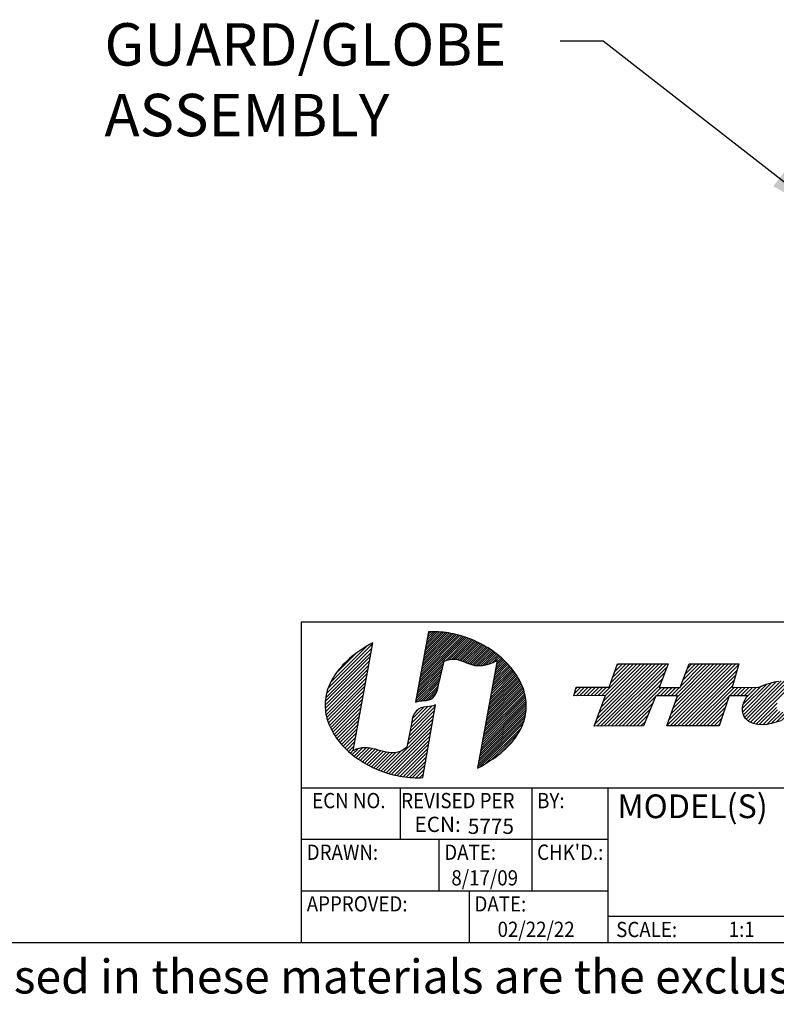
# Model space of a CAD drawing. Units: inches. Extents: x 0.3 to 10.6, y 0 to 7.8.
# Drawn here: x 5.4 to 7.7, y 0 to 2.9 of the extents above; entities that cross this region are included whole.
import ezdxf
from ezdxf.enums import TextEntityAlignment as Align

# ---------------------------------------------------------------- set-up
doc = ezdxf.new("R2010")
doc.units = ezdxf.units.IN
doc.header["$MEASUREMENT"] = 0
for name, color, linetype in [('DIM1', 1, 'Continuous'), ('zBORDER', 8, 'Continuous'), ('zHAWS', 4, 'Continuous'), ('zPAGE', 4, 'Continuous'), ('zTRADEMARK', 9, 'Continuous')]:
    doc.layers.add(name, color=color, linetype=linetype)
doc.styles.add('ARIAL', font='ARIAL.TTF')
doc.dimstyles.get("Standard").update_dxf_attribs({"dimtxt": 0.18, "dimasz": 0.18, "dimexe": 0.18, "dimexo": 0.0625, "dimgap": 0.09, "dimtad": 0, "dimtih": 1, "dimtoh": 1, "dimdec": 4, "dimzin": 0, "dimdsep": 46, "dimtxsty": 'Standard', "dimcen": 0.09, "dimadec": 0, "dimazin": 0, "dimtfac": 1, "dimtdec": 4, "dimtofl": 0, "dimtmove": 0, "dimatfit": 3, "dimfxl": 1, "dimtolj": 1, "dimtzin": 0, "dimarcsym": 0})

# ---------------------------------------------------------------- blocks, each defined once
blk = doc.blocks.new('A SIZE_INST')
at = {"layer": 'zHAWS', "linetype": 'Continuous'}
h = blk.add_hatch(dxfattribs=at)
h.set_pattern_fill('ANSI31', color=256, scale=0.036638, style=0)
h.set_pattern_definition([(45, (0.6096554, -0.5044317), (-0.0032383555, 0.0032383555), [])])
h.paths.add_polyline_path([(6.784, 0.6868), (6.7941, 0.6923), (6.8039, 0.6979), (6.8133, 0.7035), (6.8222, 0.7092), (6.8308, 0.715), (6.839, 0.7208), (6.8467, 0.7267), (6.8541, 0.7327), (6.8611, 0.7387), (6.8677, 0.7447), (6.8739, 0.7508), (6.8798, 0.7569), (6.8853, 0.7631), (6.8905, 0.7693), (6.8953, 0.7755), (6.8997, 0.7817), (6.9038, 0.788), (6.9076, 0.7943), (6.911, 0.8006), (6.9142, 0.807), (6.9169, 0.8133), (6.9194, 0.8197), (6.9216, 0.826), (6.9234, 0.8324), (6.925, 0.8387), (6.9262, 0.8451), (6.9272, 0.8514), (6.9279, 0.8577), (6.9283, 0.8641), (6.9284, 0.8703), (6.9282, 0.8766), (6.9278, 0.8829), (6.9271, 0.8891), (6.9261, 0.8952), (6.9249, 0.9014), (6.9235, 0.9075), (6.9218, 0.9136), (6.9199, 0.9196), (6.9177, 0.9256), (6.9153, 0.9315), (6.9127, 0.9373), (6.9099, 0.9431), (6.9069, 0.9489), (6.9036, 0.9545), (6.9002, 0.9602), (6.8965, 0.9657), (6.8927, 0.9711), (6.8887, 0.9765), (6.8845, 0.9818), (6.8801, 0.987), (6.8755, 0.9921), (6.8708, 0.9972), (6.8659, 1.0021), (6.8609, 1.0069), (6.8557, 1.0117), (6.8504, 1.0163), (6.8449, 1.0208), (6.8393, 1.0252), (6.8335, 1.0295), (6.8277, 1.0337), (6.8217, 1.0377), (6.8156, 1.0416), (6.8093, 1.0454), (6.803, 1.0491), (6.7966, 1.0526), (6.7901, 1.056), (6.7834, 1.0592), (6.7767, 1.0623), (6.7699, 1.0653), (6.7631, 1.0681), (6.7561, 1.0707), (6.7491, 1.0732), (6.7421, 1.0755), (6.735, 1.0777), (6.7278, 1.0797), (6.7206, 1.0815), (6.7133, 1.0831), (6.706, 1.0846), (6.6987, 1.0858), (6.6914, 1.0869), (6.684, 1.0878), (6.6766, 1.0885), (6.6692, 1.089), (6.6618, 1.0894), (6.6544, 1.0895), (6.647, 1.0894), (6.6396, 1.0891), (6.6011, 0.8813), (6.6071, 0.8838), (6.6135, 0.8852), (6.6201, 0.886), (6.6269, 0.8865), (6.6337, 0.8871), (6.6403, 0.8884), (6.6466, 0.8906), (6.6525, 0.8944), (6.6579, 0.9), (6.6625, 0.9079), (6.6663, 0.9185), (6.6692, 0.9324), (6.686, 1.003), (6.6943, 1.006), (6.702, 1.0079), (6.7092, 1.0088), (6.7159, 1.0088), (6.7222, 1.0081), (6.7283, 1.0067), (6.7342, 1.0049), (6.7399, 1.0028), (6.7456, 1.0004), (6.7514, 0.998), (6.7573, 0.9956), (6.7634, 0.9935), (6.7699, 0.9916), (6.7767, 0.9903), (6.7839, 0.9895), (6.7918, 0.9894), (6.8002, 0.9902), (6.8094, 0.9921), (6.8194, 0.995), (6.8302, 0.9992), (6.8421, 1.0048)])
h = blk.add_hatch(dxfattribs=at)
h.set_pattern_fill('ANSI31', color=256, scale=0.05801, style=0)
h.set_pattern_definition([(45, (0.6096554, -0.504432), (-0.005127396, 0.005127396), [])])
h.paths.add_polyline_path([(6.4754, 1.0571), (6.4654, 1.0514), (6.4558, 1.0457), (6.4466, 1.0399), (6.4378, 1.0341), (6.4295, 1.0281), (6.4215, 1.0222), (6.4139, 1.0162), (6.4067, 1.0101), (6.3998, 1.004), (6.3933, 0.9978), (6.3872, 0.9917), (6.3815, 0.9854), (6.3761, 0.9792), (6.3711, 0.9729), (6.3664, 0.9666), (6.3621, 0.9603), (6.3581, 0.9539), (6.3544, 0.9476), (6.3511, 0.9412), (6.3481, 0.9348), (6.3454, 0.9284), (6.343, 0.9221), (6.3409, 0.9157), (6.3392, 0.9093), (6.3377, 0.9029), (6.3365, 0.8966), (6.3357, 0.8902), (6.3351, 0.8839), (6.3347, 0.8776), (6.3347, 0.8713), (6.3349, 0.865), (6.3354, 0.8588), (6.3362, 0.8526), (6.3372, 0.8465), (6.3385, 0.8404), (6.34, 0.8343), (6.3417, 0.8283), (6.3437, 0.8223), (6.346, 0.8164), (6.3484, 0.8105), (6.3511, 0.8047), (6.354, 0.799), (6.3571, 0.7933), (6.3604, 0.7877), (6.3639, 0.7822), (6.3676, 0.7767), (6.3715, 0.7714), (6.3756, 0.7661), (6.3799, 0.7609), (6.3843, 0.7558), (6.3889, 0.7507), (6.3937, 0.7458), (6.3987, 0.741), (6.4038, 0.7363), (6.4091, 0.7317), (6.4145, 0.7272), (6.4201, 0.7228), (6.4258, 0.7185), (6.4316, 0.7143), (6.4376, 0.7103), (6.4437, 0.7064), (6.4499, 0.7026), (6.4563, 0.699), (6.4627, 0.6954), (6.4693, 0.6921), (6.4759, 0.6888), (6.4827, 0.6857), (6.4895, 0.6828), (6.4965, 0.68), (6.5035, 0.6774), (6.5106, 0.6749), (6.5177, 0.6726), (6.5249, 0.6704), (6.5322, 0.6685), (6.5396, 0.6667), (6.547, 0.665), (6.5544, 0.6636), (6.5619, 0.6623), (6.5694, 0.6612), (6.577, 0.6603), (6.5846, 0.6596), (6.5922, 0.6591), (6.5999, 0.6588), (6.6075, 0.6586), (6.6152, 0.6587), (6.6228, 0.659), (6.6606, 0.8734), (6.6554, 0.8711), (6.649, 0.8697), (6.6417, 0.8688), (6.6338, 0.868), (6.6256, 0.8667), (6.6175, 0.8645), (6.6099, 0.8608), (6.603, 0.8552), (6.5972, 0.8473), (6.5927, 0.8365), (6.5901, 0.8223), (6.576, 0.7489), (6.5683, 0.7428), (6.5607, 0.7382), (6.553, 0.7351), (6.5453, 0.7331), (6.5377, 0.7322), (6.53, 0.7323), (6.5223, 0.733), (6.5146, 0.7344), (6.5068, 0.7362), (6.499, 0.7383), (6.4912, 0.7405), (6.4833, 0.7426), (6.4754, 0.7445), (6.4674, 0.746), (6.4593, 0.7471), (6.4512, 0.7474), (6.443, 0.7468), (6.4347, 0.7453), (6.4263, 0.7426), (6.4178, 0.7385)])
h = blk.add_hatch(dxfattribs=at)
h.set_pattern_fill('ANSI31', color=256, scale=0.061063, style=0)
h.set_pattern_definition([(45, (-0.9244285, -0.848701), (-0.005397259, 0.005397259), [])])
h.paths.add_polyline_path([(7.8083, 0.8169), (7.8213, 0.8203), (7.8338, 0.8242), (7.8454, 0.8283), (7.8559, 0.8324), (7.8648, 0.8361), (7.884, 0.8453), (7.8897, 0.8343), (7.8967, 0.8252), (7.9045, 0.8192), (7.9187, 0.8154), (7.9332, 0.8134), (7.9479, 0.8131), (7.9627, 0.8145), (7.9774, 0.8175), (7.992, 0.822), (8.0063, 0.828), (8.0202, 0.8353), (8.0315, 0.8431), (8.0397, 0.846), (8.0459, 0.845), (8.051, 0.8413), (8.056, 0.8359), (8.0619, 0.8302), (8.0697, 0.8251), (8.0804, 0.8218), (8.0908, 0.8192), (8.1019, 0.8178), (8.1134, 0.8175), (8.1254, 0.8182), (8.1377, 0.8199), (8.1501, 0.8225), (8.1627, 0.826), (8.1752, 0.8304), (8.1876, 0.8354), (8.1997, 0.8412), (8.2116, 0.8476), (8.223, 0.8547), (8.2338, 0.8622), (8.244, 0.8702), (8.2534, 0.8787), (8.262, 0.8875), (8.2696, 0.8966), (8.2761, 0.9059), (8.2814, 0.9155), (8.2854, 0.9252), (8.3465, 0.9256), (8.3474, 0.9224), (8.3439, 0.9162), (8.3415, 0.9095), (8.3418, 0.8997), (8.3462, 0.8913), (8.3538, 0.8843), (8.364, 0.8785), (8.3763, 0.8737), (8.3899, 0.8698), (8.4043, 0.8666), (8.4187, 0.864), (8.4325, 0.8618), (8.4451, 0.8598), (8.4559, 0.858), (8.4641, 0.8561), (8.4698, 0.8514), (8.4691, 0.8456), (8.4654, 0.8418), (8.4504, 0.8407), (8.4352, 0.8406), (8.4199, 0.8416), (8.4047, 0.8436), (8.3897, 0.8464), (8.375, 0.85), (8.3608, 0.8543), (8.3471, 0.8593), (8.3341, 0.8648), (8.3219, 0.8709), (8.3064, 0.85), (8.3135, 0.8458), (8.3217, 0.8419), (8.3311, 0.8382), (8.3415, 0.8347), (8.3527, 0.8315), (8.3647, 0.8286), (8.3774, 0.826), (8.3907, 0.8238), (8.4044, 0.8218), (8.4185, 0.8202), (8.4327, 0.819), (8.4472, 0.8182), (8.4616, 0.8177), (8.476, 0.8177), (8.4902, 0.8181), (8.5041, 0.819), (8.5176, 0.8203), (8.5305, 0.8221), (8.5429, 0.8244), (8.5545, 0.8271), (8.5653, 0.8305), (8.5752, 0.8343), (8.584, 0.8387), (8.5917, 0.8437), (8.5981, 0.8492), (8.6031, 0.8554), (8.6067, 0.8622), (8.6076, 0.8719), (8.6047, 0.8798), (8.6017, 0.8852), (8.5953, 0.8931), (8.5846, 0.8997), (8.5706, 0.9049), (8.5543, 0.9091), (8.5369, 0.9123), (8.5194, 0.9147), (8.5029, 0.9164), (8.4883, 0.9177), (8.4769, 0.9187), (8.4695, 0.9195), (8.4662, 0.9237), (8.4667, 0.9269), (8.4707, 0.9292), (8.4777, 0.9307), (8.4872, 0.9315), (8.4987, 0.9316), (8.5118, 0.9313), (8.526, 0.9304), (8.5408, 0.9292), (8.5558, 0.9277), (8.5706, 0.926), (8.5845, 0.9242), (8.5972, 0.9224), (8.6082, 0.9206), (8.617, 0.919), (8.6232, 0.9176), (8.6263, 0.9165), (8.6309, 0.9264), (8.6355, 0.9352), (8.6377, 0.939), (8.6242, 0.9413), (8.6105, 0.9433), (8.5968, 0.945), (8.583, 0.9465), (8.5691, 0.9477), (8.5553, 0.9487), (8.5414, 0.9495), (8.5275, 0.95), (8.5137, 0.9503), (8.4999, 0.9504), (8.4862, 0.9503), (8.4727, 0.9499), (8.4593, 0.9494), (8.446, 0.9486), (8.433, 0.9476), (8.4201, 0.9465), (8.4075, 0.9451), (8.1934, 0.9451), (8.1852, 0.9264), (8.1924, 0.9256), (8.1979, 0.9241), (8.202, 0.9204), (8.2052, 0.9094), (8.2053, 0.8981), (8.2027, 0.887), (8.1979, 0.8764), (8.1912, 0.8666), (8.1832, 0.858), (8.1742, 0.851), (8.1646, 0.8458), (8.155, 0.8429), (8.1456, 0.8426), (8.137, 0.8453), (8.1296, 0.8513), (8.1298, 0.8627), (8.1331, 0.8763), (8.1386, 0.8912), (8.1453, 0.9065), (8.1525, 0.9212), (8.1591, 0.9344), (8.1642, 0.9451), (8.0694, 0.9451), (8.0668, 0.9429), (8.0638, 0.9368), (8.0603, 0.9277), (8.0561, 0.9164), (8.0511, 0.904), (8.045, 0.8912), (8.0376, 0.8789), (8.0289, 0.868), (8.0185, 0.8594), (8.0064, 0.854), (7.9924, 0.8526), (8.0252, 0.9451), (8.0086, 0.9451), (7.9921, 0.9451), (7.9756, 0.9451), (7.9594, 0.9451), (7.9434, 0.9451), (7.9277, 0.9451), (7.9214, 0.9334), (7.9145, 0.9196), (7.907, 0.9049), (7.8989, 0.8904), (7.8901, 0.8774), (7.8808, 0.867), (7.8708, 0.8604), (7.8556, 0.8535), (7.8392, 0.8482), (7.8243, 0.8513), (7.8216, 0.8609), (7.8235, 0.8742), (7.8284, 0.8894), (7.8349, 0.9052), (7.8415, 0.9198), (7.8466, 0.9317), (7.8339, 0.9349), (7.8211, 0.9378), (7.808, 0.9403), (7.7947, 0.9426), (7.7814, 0.9445), (7.7679, 0.946), (7.7544, 0.9471), (7.7409, 0.9477), (7.7273, 0.9479), (7.7139, 0.9477), (7.7005, 0.9469), (7.6872, 0.9456), (7.6741, 0.9437), (7.6612, 0.9412), (7.6485, 0.9382), (7.6361, 0.9345), (7.624, 0.9302), (7.6122, 0.9252), (7.5358, 0.9256), (7.5554, 0.9946), (7.4087, 0.9946), (7.3827, 0.9251), (7.3203, 0.9251), (7.3467, 0.9951), (7.1977, 0.9951), (7.1727, 0.9256), (7.076, 0.9256), (7.0688, 0.9008), (7.1622, 0.9013), (7.1285, 0.8113), (7.2747, 0.8118), (7.3103, 0.9008), (7.3741, 0.9008), (7.3431, 0.8118), (7.498, 0.8118), (7.5267, 0.9008), (7.5803, 0.9008), (7.574, 0.8897), (7.5695, 0.8783), (7.5669, 0.8665), (7.5668, 0.8548), (7.5694, 0.8437), (7.5752, 0.8336), (7.5847, 0.825), (7.5983, 0.8183), (7.6117, 0.8157), (7.6252, 0.8151), (7.6387, 0.8163), (7.6523, 0.8188), (7.6658, 0.8223), (7.6791, 0.8266), (7.6923, 0.8313), (7.7054, 0.836), (7.7181, 0.8405), (7.7218, 0.8392), (7.728, 0.829), (7.7362, 0.8216), (7.746, 0.8164), (7.7571, 0.8134), (7.7691, 0.8122), (7.7819, 0.8126), (7.7951, 0.8142)])
h.paths.add_polyline_path([(7.7266, 0.8777), (7.7175, 0.8666), (7.707, 0.858), (7.6953, 0.853), (7.6826, 0.8526), (7.6743, 0.8554), (7.6691, 0.86), (7.6667, 0.866), (7.6668, 0.8731), (7.6691, 0.881), (7.6733, 0.8892), (7.6791, 0.8975), (7.6862, 0.9056), (7.6943, 0.913), (7.7032, 0.9194), (7.7124, 0.9245), (7.7218, 0.9279), (7.731, 0.9293), (7.7398, 0.9284), (7.7477, 0.9247), (7.7449, 0.9147), (7.7404, 0.9029), (7.7343, 0.8901)], flags=16)
at = {"layer": 'zBORDER'}
for p, q in [((6.2643, 1.1181), (6.2643, 0.1725)), ((10.4563, 1.1181), (6.2643, 1.1181)), ((6.2643, 0.6294), (10.4563, 0.6294)), ((6.5562, 0.6294), (6.5562, 0.4771)), ((6.9442, 0.6294), (6.9442, 0.3248)), ((7.1687, 0.6294), (7.1687, 0.1725)), ((6.2643, 0.4771), (7.1687, 0.4771)), ((6.6704, 0.4771), (6.6704, 0.3248)), ((6.2643, 0.3248), (7.1687, 0.3248)), ((6.7594, 0.3248), (6.7594, 0.1725)), ((7.1687, 0.2506), (9.7825, 0.2506)), ((0.2638, 0.1725), (10.4563, 0.1725))]:
    blk.add_line(p, q, dxfattribs=at)
at = {"layer": 'zHAWS', "linetype": 'Continuous'}
for p, q in [((6.6396, 1.0891), (6.6011, 0.8813)), ((6.647, 1.0894), (6.6396, 1.0891)), ((6.6396, 1.0891), (6.6396, 1.0891)), ((6.6544, 1.0895), (6.647, 1.0894)), ((6.6618, 1.0894), (6.6544, 1.0895)), ((6.6692, 1.089), (6.6618, 1.0894)), ((6.6766, 1.0885), (6.6692, 1.089)), ((6.684, 1.0878), (6.6766, 1.0885)), ((6.6914, 1.0869), (6.684, 1.0878)), ((6.6987, 1.0858), (6.6914, 1.0869)), ((6.706, 1.0846), (6.6987, 1.0858)), ((6.7133, 1.0831), (6.706, 1.0846)), ((6.7206, 1.0815), (6.7133, 1.0831)), ((6.7278, 1.0797), (6.7206, 1.0815)), ((6.735, 1.0777), (6.7278, 1.0797)), ((6.7421, 1.0755), (6.735, 1.0777)), ((6.7491, 1.0732), (6.7421, 1.0755)), ((6.4178, 0.7385), (6.4754, 1.0571)), ((6.4654, 1.0514), (6.4558, 1.0457)), ((6.4754, 1.0571), (6.4654, 1.0514)), ((6.7561, 1.0707), (6.7491, 1.0732)), ((6.7631, 1.0681), (6.7561, 1.0707)), ((6.7699, 1.0653), (6.7631, 1.0681)), ((6.7767, 1.0623), (6.7699, 1.0653)), ((6.7834, 1.0592), (6.7767, 1.0623)), ((6.7901, 1.056), (6.7834, 1.0592)), ((6.7966, 1.0526), (6.7901, 1.056)), ((6.803, 1.0491), (6.7966, 1.0526)), ((6.8093, 1.0454), (6.803, 1.0491)), ((6.4215, 1.0222), (6.4139, 1.0162)), ((6.4295, 1.0281), (6.4215, 1.0222)), ((6.4378, 1.0341), (6.4295, 1.0281)), ((6.4466, 1.0399), (6.4378, 1.0341)), ((6.4558, 1.0457), (6.4466, 1.0399)), ((6.8156, 1.0416), (6.8093, 1.0454)), ((6.8217, 1.0377), (6.8156, 1.0416)), ((6.8277, 1.0337), (6.8217, 1.0377)), ((6.8335, 1.0295), (6.8277, 1.0337)), ((6.8393, 1.0252), (6.8335, 1.0295)), ((6.8449, 1.0208), (6.8393, 1.0252)), ((6.8504, 1.0163), (6.8449, 1.0208)), ((6.3872, 0.9917), (6.3815, 0.9854)), ((6.3933, 0.9978), (6.3872, 0.9917)), ((6.3998, 1.004), (6.3933, 0.9978)), ((6.4067, 1.0101), (6.3998, 1.004)), ((6.4139, 1.0162), (6.4067, 1.0101)), ((6.6692, 0.9324), (6.686, 1.003)), ((6.686, 1.003), (6.6943, 1.006)), ((6.6943, 1.006), (6.702, 1.0079)), ((6.702, 1.0079), (6.7092, 1.0088)), ((6.7092, 1.0088), (6.7159, 1.0088)), ((6.7159, 1.0088), (6.7222, 1.0081)), ((6.7222, 1.0081), (6.7283, 1.0067)), ((6.7283, 1.0067), (6.7342, 1.0049)), ((6.7342, 1.0049), (6.7399, 1.0028)), ((6.7399, 1.0028), (6.7456, 1.0004)), ((6.7456, 1.0004), (6.7514, 0.998)), ((6.7514, 0.998), (6.7573, 0.9956)), ((6.7573, 0.9956), (6.7634, 0.9935)), ((6.7634, 0.9935), (6.7699, 0.9916)), ((6.7699, 0.9916), (6.7767, 0.9903)), ((6.7767, 0.9903), (6.7839, 0.9895)), ((6.7839, 0.9895), (6.7918, 0.9894)), ((6.8421, 1.0048), (6.784, 0.6868)), ((6.7918, 0.9894), (6.8002, 0.9902)), ((6.8002, 0.9902), (6.8094, 0.9921)), ((6.8094, 0.9921), (6.8194, 0.995)), ((6.8194, 0.995), (6.8302, 0.9992)), ((6.8302, 0.9992), (6.8421, 1.0048)), ((6.8421, 1.0048), (6.8421, 1.0048)), ((6.8557, 1.0117), (6.8504, 1.0163)), ((6.8609, 1.0069), (6.8557, 1.0117)), ((6.8659, 1.0021), (6.8609, 1.0069)), ((6.8708, 0.9972), (6.8659, 1.0021)), ((6.8755, 0.9921), (6.8708, 0.9972)), ((6.8801, 0.987), (6.8755, 0.9921)), ((7.1727, 0.9256), (7.1977, 0.9951)), ((7.1977, 0.9951), (7.3467, 0.9951)), ((7.3467, 0.9951), (7.3203, 0.9251)), ((7.3827, 0.9251), (7.4087, 0.9946)), ((7.4087, 0.9946), (7.5554, 0.9946)), ((7.5554, 0.9946), (7.5358, 0.9256)), ((6.3621, 0.9603), (6.3581, 0.9539)), ((6.3664, 0.9666), (6.3621, 0.9603)), ((6.3711, 0.9729), (6.3664, 0.9666)), ((6.3761, 0.9792), (6.3711, 0.9729)), ((6.3815, 0.9854), (6.3761, 0.9792)), ((6.8845, 0.9818), (6.8801, 0.987)), ((6.8887, 0.9765), (6.8845, 0.9818)), ((6.8927, 0.9711), (6.8887, 0.9765)), ((6.8965, 0.9657), (6.8927, 0.9711)), ((6.9002, 0.9602), (6.8965, 0.9657)), ((6.9036, 0.9545), (6.9002, 0.9602)), ((6.3481, 0.9348), (6.3454, 0.9284)), ((6.3511, 0.9412), (6.3481, 0.9348)), ((6.3544, 0.9476), (6.3511, 0.9412)), ((6.3581, 0.9539), (6.3544, 0.9476)), ((6.6663, 0.9185), (6.6692, 0.9324)), ((6.9069, 0.9489), (6.9036, 0.9545)), ((6.9099, 0.9431), (6.9069, 0.9489)), ((6.9127, 0.9373), (6.9099, 0.9431)), ((6.9153, 0.9315), (6.9127, 0.9373)), ((6.9177, 0.9256), (6.9153, 0.9315)), ((7.6122, 0.9252), (7.624, 0.9302)), ((7.624, 0.9302), (7.6361, 0.9345)), ((7.6361, 0.9345), (7.6485, 0.9382)), ((7.6485, 0.9382), (7.6612, 0.9412)), ((7.6612, 0.9412), (7.6741, 0.9437)), ((6.3377, 0.9029), (6.3365, 0.8966)), ((6.3392, 0.9093), (6.3377, 0.9029)), ((6.3409, 0.9157), (6.3392, 0.9093)), ((6.343, 0.9221), (6.3409, 0.9157)), ((6.3454, 0.9284), (6.343, 0.9221)), ((6.6579, 0.9), (6.6625, 0.9079)), ((6.6625, 0.9079), (6.6663, 0.9185)), ((6.9199, 0.9196), (6.9177, 0.9256)), ((6.9218, 0.9136), (6.9199, 0.9196)), ((6.9235, 0.9075), (6.9218, 0.9136)), ((6.9249, 0.9014), (6.9235, 0.9075)), ((6.9261, 0.8952), (6.9249, 0.9014)), ((7.0688, 0.9008), (7.076, 0.9256)), ((7.1622, 0.9013), (7.0688, 0.9008)), ((7.076, 0.9256), (7.1727, 0.9256)), ((7.1285, 0.8113), (7.1622, 0.9013)), ((7.3103, 0.9008), (7.2747, 0.8118)), ((7.3741, 0.9008), (7.3103, 0.9008)), ((7.3203, 0.9251), (7.3827, 0.9251)), ((7.3431, 0.8118), (7.3741, 0.9008)), ((7.5267, 0.9008), (7.498, 0.8118)), ((7.58, 0.9008), (7.5267, 0.9008)), ((7.5358, 0.9256), (7.6122, 0.9252)), ((7.58, 0.9004), (7.58, 0.9008)), ((6.3351, 0.8839), (6.3347, 0.8776)), ((6.3347, 0.8776), (6.3347, 0.8713)), ((6.3357, 0.8902), (6.3351, 0.8839)), ((6.3365, 0.8966), (6.3357, 0.8902)), ((6.6011, 0.8813), (6.6071, 0.8838)), ((6.6071, 0.8838), (6.6135, 0.8852)), ((6.6135, 0.8852), (6.6201, 0.886)), ((6.6201, 0.886), (6.6269, 0.8865)), ((6.6228, 0.659), (6.6606, 0.8734)), ((6.6269, 0.8865), (6.6337, 0.8871)), ((6.6337, 0.8871), (6.6403, 0.8884)), ((6.6403, 0.8884), (6.6466, 0.8906)), ((6.6466, 0.8906), (6.6525, 0.8944)), ((6.6525, 0.8944), (6.6579, 0.9)), ((6.6606, 0.8734), (6.6554, 0.8711)), ((6.9271, 0.8891), (6.9261, 0.8952)), ((6.9278, 0.8829), (6.9271, 0.8891)), ((6.9282, 0.8766), (6.9278, 0.8829)), ((6.9284, 0.8703), (6.9282, 0.8766)), ((7.5669, 0.8665), (7.5695, 0.8783)), ((7.5695, 0.8783), (7.574, 0.8897)), ((7.574, 0.8897), (7.58, 0.9004)), ((6.3347, 0.8713), (6.3349, 0.865)), ((6.3349, 0.865), (6.3354, 0.8588)), ((6.3354, 0.8588), (6.3362, 0.8526)), ((6.3362, 0.8526), (6.3372, 0.8465)), ((6.3372, 0.8465), (6.3385, 0.8404)), ((6.5972, 0.8473), (6.5927, 0.8365)), ((6.603, 0.8552), (6.5972, 0.8473)), ((6.6099, 0.8608), (6.603, 0.8552)), ((6.6175, 0.8645), (6.6099, 0.8608)), ((6.6256, 0.8667), (6.6175, 0.8645)), ((6.6338, 0.868), (6.6256, 0.8667)), ((6.6417, 0.8688), (6.6338, 0.868)), ((6.649, 0.8697), (6.6417, 0.8688)), ((6.6554, 0.8711), (6.649, 0.8697)), ((6.925, 0.8387), (6.9262, 0.8451)), ((6.9262, 0.8451), (6.9272, 0.8514)), ((6.9272, 0.8514), (6.9279, 0.8577)), ((6.9279, 0.8577), (6.9283, 0.8641)), ((6.9283, 0.8641), (6.9284, 0.8703)), ((7.5668, 0.8548), (7.5669, 0.8665)), ((7.5694, 0.8437), (7.5668, 0.8548)), ((7.5752, 0.8336), (7.5694, 0.8437)), ((6.3385, 0.8404), (6.34, 0.8343)), ((6.34, 0.8343), (6.3417, 0.8283)), ((6.3417, 0.8283), (6.3437, 0.8223)), ((6.3437, 0.8223), (6.346, 0.8164)), ((6.346, 0.8164), (6.3484, 0.8105)), ((6.5901, 0.8223), (6.576, 0.7489)), ((6.5927, 0.8365), (6.5901, 0.8223)), ((6.5901, 0.8223), (6.5901, 0.8223)), ((6.9169, 0.8133), (6.9194, 0.8197)), ((6.9194, 0.8197), (6.9216, 0.826)), ((6.9216, 0.826), (6.9234, 0.8324)), ((6.9234, 0.8324), (6.925, 0.8387)), ((7.5847, 0.825), (7.5752, 0.8336)), ((7.5983, 0.8183), (7.5847, 0.825)), ((7.6117, 0.8157), (7.5983, 0.8183)), ((7.6252, 0.8151), (7.6117, 0.8157)), ((7.6387, 0.8163), (7.6252, 0.8151)), ((7.6523, 0.8188), (7.6387, 0.8163)), ((7.6658, 0.8223), (7.6523, 0.8188)), ((7.6791, 0.8266), (7.6658, 0.8223)), ((6.3484, 0.8105), (6.3511, 0.8047)), ((6.3511, 0.8047), (6.354, 0.799)), ((6.354, 0.799), (6.3571, 0.7933)), ((6.3571, 0.7933), (6.3604, 0.7877)), ((6.3604, 0.7877), (6.3639, 0.7822)), ((6.8997, 0.7817), (6.9038, 0.788)), ((6.9038, 0.788), (6.9076, 0.7943)), ((6.9076, 0.7943), (6.911, 0.8006)), ((6.911, 0.8006), (6.9142, 0.807)), ((6.9142, 0.807), (6.9169, 0.8133)), ((7.2747, 0.8118), (7.1285, 0.8113)), ((7.498, 0.8118), (7.3431, 0.8118)), ((6.3639, 0.7822), (6.3676, 0.7767)), ((6.3676, 0.7767), (6.3715, 0.7714)), ((6.3715, 0.7714), (6.3756, 0.7661)), ((6.3756, 0.7661), (6.3799, 0.7609)), ((6.3799, 0.7609), (6.3843, 0.7558)), ((6.3843, 0.7558), (6.3889, 0.7507)), ((6.8739, 0.7508), (6.8798, 0.7569)), ((6.8798, 0.7569), (6.8853, 0.7631)), ((6.8853, 0.7631), (6.8905, 0.7693)), ((6.8905, 0.7693), (6.8953, 0.7755)), ((6.8953, 0.7755), (6.8997, 0.7817)), ((6.3889, 0.7507), (6.3937, 0.7458)), ((6.3937, 0.7458), (6.3987, 0.741)), ((6.3987, 0.741), (6.4038, 0.7363)), ((6.4038, 0.7363), (6.4091, 0.7317)), ((6.4091, 0.7317), (6.4145, 0.7272)), ((6.4145, 0.7272), (6.4201, 0.7228)), ((6.4263, 0.7426), (6.4178, 0.7385)), ((6.4178, 0.7385), (6.4178, 0.7385)), ((6.4347, 0.7453), (6.4263, 0.7426)), ((6.443, 0.7468), (6.4347, 0.7453)), ((6.4512, 0.7474), (6.443, 0.7468)), ((6.4593, 0.7471), (6.4512, 0.7474)), ((6.4674, 0.746), (6.4593, 0.7471)), ((6.4754, 0.7445), (6.4674, 0.746)), ((6.4833, 0.7426), (6.4754, 0.7445)), ((6.4912, 0.7405), (6.4833, 0.7426)), ((6.499, 0.7383), (6.4912, 0.7405)), ((6.5068, 0.7362), (6.499, 0.7383)), ((6.5146, 0.7344), (6.5068, 0.7362)), ((6.5223, 0.733), (6.5146, 0.7344)), ((6.53, 0.7323), (6.5223, 0.733)), ((6.5377, 0.7322), (6.53, 0.7323)), ((6.5453, 0.7331), (6.5377, 0.7322)), ((6.553, 0.7351), (6.5453, 0.7331)), ((6.5607, 0.7382), (6.553, 0.7351)), ((6.5683, 0.7428), (6.5607, 0.7382)), ((6.576, 0.7489), (6.5683, 0.7428)), ((6.839, 0.7208), (6.8467, 0.7267)), ((6.8467, 0.7267), (6.8541, 0.7327)), ((6.8541, 0.7327), (6.8611, 0.7387)), ((6.8611, 0.7387), (6.8677, 0.7447)), ((6.8677, 0.7447), (6.8739, 0.7508)), ((6.4201, 0.7228), (6.4258, 0.7185)), ((6.4258, 0.7185), (6.4316, 0.7143)), ((6.4316, 0.7143), (6.4376, 0.7103)), ((6.4376, 0.7103), (6.4437, 0.7064)), ((6.4437, 0.7064), (6.4499, 0.7026)), ((6.4499, 0.7026), (6.4563, 0.699)), ((6.4563, 0.699), (6.4627, 0.6954)), ((6.7941, 0.6923), (6.8039, 0.6979)), ((6.8039, 0.6979), (6.8133, 0.7035)), ((6.8133, 0.7035), (6.8222, 0.7092)), ((6.8222, 0.7092), (6.8308, 0.715)), ((6.8308, 0.715), (6.839, 0.7208)), ((6.4627, 0.6954), (6.4693, 0.6921)), ((6.4693, 0.6921), (6.4759, 0.6888)), ((6.4759, 0.6888), (6.4827, 0.6857)), ((6.4827, 0.6857), (6.4895, 0.6828)), ((6.4895, 0.6828), (6.4965, 0.68)), ((6.4965, 0.68), (6.5035, 0.6774)), ((6.5035, 0.6774), (6.5106, 0.6749)), ((6.5106, 0.6749), (6.5177, 0.6726)), ((6.5177, 0.6726), (6.5249, 0.6704)), ((6.5249, 0.6704), (6.5322, 0.6685)), ((6.5322, 0.6685), (6.5396, 0.6667)), ((6.784, 0.6868), (6.7941, 0.6923)), ((6.5396, 0.6667), (6.547, 0.665)), ((6.547, 0.665), (6.5544, 0.6636)), ((6.5544, 0.6636), (6.5619, 0.6623)), ((6.5619, 0.6623), (6.5694, 0.6612)), ((6.5694, 0.6612), (6.577, 0.6603)), ((6.577, 0.6603), (6.5846, 0.6596)), ((6.5846, 0.6596), (6.5922, 0.6591)), ((6.5922, 0.6591), (6.5999, 0.6588)), ((6.5999, 0.6588), (6.6075, 0.6586)), ((6.6075, 0.6586), (6.6152, 0.6587)), ((6.6152, 0.6587), (6.6228, 0.659)), ((6.6228, 0.659), (6.6228, 0.659))]:
    blk.add_line(p, q, dxfattribs=at)
at = {"layer": 'zBORDER', "color": 4, "style": 'ARIAL', "width": 0.9}
for s, height, p in [('ECN NO.', 0.04503, (6.2964, 0.5688)), ('REVISED PER', 0.045029, (6.5592, 0.5688)), ('BY:', 0.04503, (6.9603, 0.5688)), ('DRAWN:', 0.04503, (6.2804, 0.4165)), ('DATE:', 0.04503, (6.6863, 0.4165)), ("CHK'D.:", 0.04503, (6.9602, 0.4165)), ('APPROVED:', 0.04503, (6.2804, 0.2642)), ('DATE:', 0.04503, (6.7755, 0.2642)), ('SCALE:', 0.04503, (7.1936, 0.1885))]:
    blk.add_text(s, height=height, dxfattribs=at).set_placement(p)
at = {"layer": 'zBORDER', "color": 4, "style": 'ARIAL'}
blk.add_text('MODEL(S)', height=0.07, dxfattribs=at).set_placement((7.1973, 0.5395))
blk.add_text('ECN:', height=0.04499, dxfattribs=at).set_placement((6.6666, 0.5154), align=Align.MIDDLE)
for tag, height, p in [('#1', 0.045, (6.4193, 0.5197)), ('#2', 0.045, (6.8239, 0.5155)), ('REVNAME', 0.045, (7.0574, 0.5158)), ('PART#', 0.07, (10.1105, 0.4999)), ('MODEL(S)', 0.08, (8.4981, 0.4525)), ('NAME1', 0.045, (6.4588, 0.364)), ('NAME2', 0.045, (7.0567, 0.3632)), ('TITLE:', 0.08, (8.4959, 0.3278)), ('REV.', 0.07, (10.1282, 0.3073)), ('NAME3', 0.045, (6.4999, 0.2116)), ('1', 0.0504, (10.0824, 0.2116)), ('X', 0.0504, (10.3312, 0.2116))]:
    blk.add_attdef(tag, text='', height=height, dxfattribs=at).set_placement(p, align=Align.MIDDLE_CENTER)
at = {"layer": 'zBORDER', "color": 4, "style": 'ARIAL', "width": 0.9}
for tag, p in [('DATE2', (6.9573, 0.2116)), ('SC', (7.5641, 0.2116)), ('DWG.TYPE', (8.879, 0.2116))]:
    blk.add_attdef(tag, text='', height=0.045, dxfattribs=at).set_placement(p, align=Align.MIDDLE_CENTER)
at = {"layer": 'zBORDER', "color": 4, "style": 'ARIAL'}
blk.add_attdef('YR', (0.5148, 0.0298), '', height=0.1, dxfattribs=at)
at = {"layer": 'zPAGE', "color": 4, "style": 'ARIAL'}
blk.add_attdef("PG#'S", (10.6009, 6.462), '', height=0.1, rotation=90, dxfattribs=at)
at = {"layer": 'zTRADEMARK', "color": 4, "style": 'ARIAL'}
blk.add_text('HAWS   and other trademarks used in these materials are the exclusive property of Haws Corporation.', height=0.1, dxfattribs=at).set_placement((3.4399, 0.0223))

msp = doc.modelspace()

# ---------------------------------------------------------------- block references
ref = msp.add_blockref('A SIZE_INST', (0, 0))
ref.add_attrib('DATE1', '8/17/09', dxfattribs={"layer": 'zBORDER', "color": 4, "height": 0.04503, "style": 'ARIAL', "width": 0.9}).set_placement((6.8056, 0.3635), align=Align.MIDDLE_CENTER)
ref.add_attrib('SC', '1:1', dxfattribs={"layer": 'zBORDER', "color": 4, "height": 0.04503, "style": 'ARIAL', "width": 0.9}).set_placement((7.5641, 0.2116), align=Align.MIDDLE_CENTER)
ref.add_attrib('DATE2', '02/22/22', dxfattribs={"layer": 'zBORDER', "color": 4, "height": 0.04503, "style": 'ARIAL', "width": 0.9}).set_placement((6.9573, 0.2116), align=Align.MIDDLE_CENTER)
ref.add_attrib('#2', '5775', dxfattribs={"layer": 'zBORDER', "color": 4, "height": 0.04499, "style": 'ARIAL'}).set_placement((6.8239, 0.5155), align=Align.MIDDLE_CENTER)

# ---------------------------------------------------------------- texts
at = {"insert": (5.6835, 2.8847), "char_height": 0.125, "width": 2.46, "attachment_point": 1}
msp.add_mtext('{\\fArial|b0|i0|c0|p34;\\C4;GUARD/GLOBE\\PASSEMBLY}', dxfattribs=at)

# ---------------------------------------------------------------- leaders
at = {"layer": 'DIM1'}
msp.add_leader([(7.8172, 2.3162), (7.1551, 2.8322), (7.0286, 2.8322)], dimstyle='Standard', override={"dimgap": 0.09, "dimtad": 0}, dxfattribs=at)

doc.saveas('drawing.dxf')
